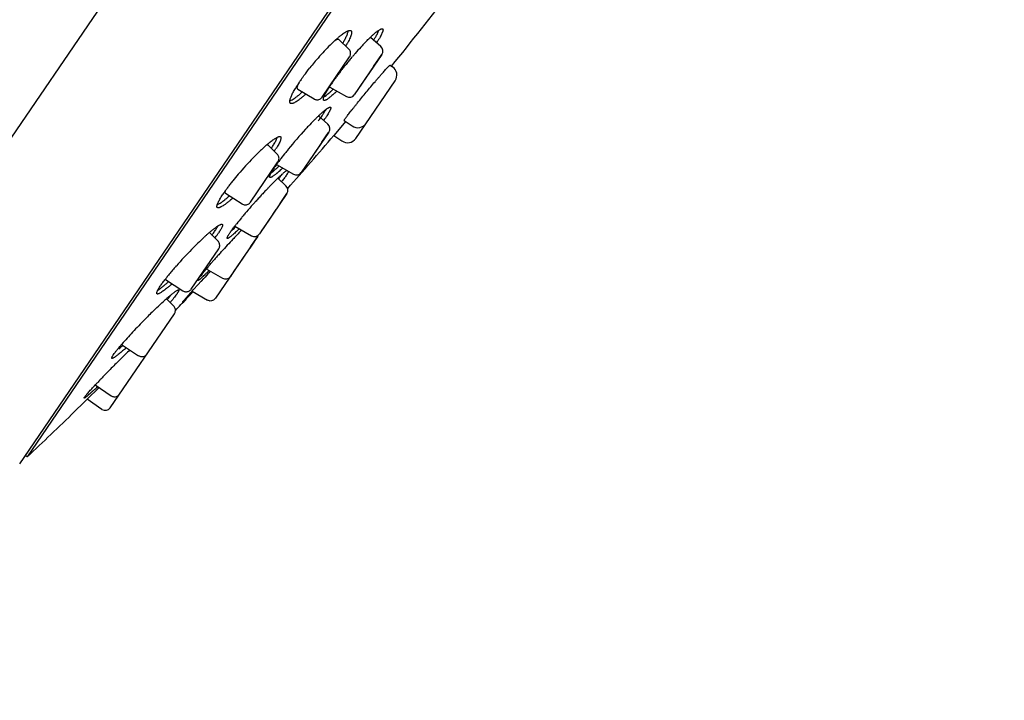
# Model space of a CAD drawing. Units: millimetres. Extents: x -1290 to -386, y 128 to 1418.
# Drawn here: x -440 to -391, y 1316 to 1350 of the extents above; entities that cross this region are included whole.
import ezdxf

# ---------------------------------------------------------------- set-up
doc = ezdxf.new("R2010")
doc.units = ezdxf.units.MM
doc.header["$LTSCALE"] = 30.734
for name, color, linetype in [('MSBR-32', 7, 'CONTINUOUS'), ('MSBR-52', 7, 'CONTINUOUS'), ('MSBR-53', 7, 'CONTINUOUS')]:
    doc.layers.add(name, color=color, linetype=linetype)

msp = doc.modelspace()

# ---------------------------------------------------------------- linework, layer by layer
at = {"layer": 'MSBR-32', "color": 7, "linetype": 'Continuous'}
msp.add_line((-451.602, 1328.224), (-395.319, 1410.781), dxfattribs=at)
at = {"layer": 'MSBR-52', "color": 7, "linetype": 'Continuous'}
for p, q in [((-460.076, 1315.795), (-395.319, 1410.781)), ((-440.337, 1327.705), (-390.767, 1400.416)), ((-390.956, 1399.939), (-439.963, 1328.055)), ((-421.693, 1347.782), (-421.568, 1347.697)), ((-423.417, 1344.097), (-421.436, 1347.002)), ((-425.526, 1344.998), (-425.508, 1345.015)), ((-423.933, 1344.951), (-424.093, 1344.76)), ((-424, 1344.998), (-423.596, 1344.722)), ((-424.093, 1344.76), (-424.523, 1344.246)), ((-424.523, 1344.246), (-424.111, 1343.966)), ((-430.21, 1338.357), (-430.17, 1338.402)), ((-430.751, 1337.746), (-430.715, 1337.787)), ((-431.216, 1336.881), (-431.19, 1336.91)), ((-431.19, 1336.91), (-431.074, 1337.035)), ((-430.787, 1337.345), (-430.734, 1337.402)), ((-431.65, 1336.406), (-431.598, 1336.464)), ((-431.479, 1336.594), (-431.462, 1336.613)), ((-431.462, 1336.613), (-431.352, 1336.734)), ((-431.352, 1336.734), (-431.216, 1336.881)), ((-435.204, 1333.723), (-435.19, 1333.739)), ((-436.577, 1331.321), (-436.425, 1331.473)), ((-436.425, 1331.473), (-436.394, 1331.503)), ((-436.394, 1331.503), (-436.346, 1331.55)), ((-436.944, 1330.957), (-436.861, 1331.04)), ((-436.861, 1331.04), (-436.753, 1331.147)), ((-436.753, 1331.147), (-436.723, 1331.176)), ((-436.723, 1331.176), (-436.577, 1331.321)), ((-437.573, 1330.333), (-437.106, 1330.796)), ((-437.106, 1330.796), (-436.989, 1330.913)), ((-436.989, 1330.913), (-436.96, 1330.941)), ((-436.96, 1330.941), (-436.944, 1330.957)), ((-439.963, 1328.055), (-440.055, 1328.118))]:
    msp.add_line(p, q, dxfattribs=at)
for centre, radius, start, end in [((-576.754, 1473.96), 200, 320.86377, 322.24734), ((-418.236, 1342.283), 9.183, 133.6315, 134.8528), ((-419.136, 1343.221), 7.883, 132.8229, 133.6067), ((-421.296, 1345.649), 4.633, 128.6385, 130.5701), ((-428.393, 1351.464), 5.23, 328.6708, 330.1326), ((-412.936, 1339.288), 13.894, 136.5766, 137.4065), ((-414.141, 1340.423), 12.239, 136.0205, 136.5628), ((-414.859, 1341.115), 11.241, 135.6278, 136.0152), ((-417.81, 1344.09), 7.051, 133.317, 133.7551), ((-428.413, 1352.829), 7.003, 327.3093, 327.5549), ((-427.921, 1352.507), 6.616, 327.0776, 328.1195), ((-415.042, 1339.211), 13.615, 137.0271, 138.9921), ((-416.646, 1340.701), 11.426, 134.9087, 137.0081), ((-409.733, 1336.414), 18.197, 139.0451, 139.5979), ((-410.199, 1336.818), 17.581, 138.9003, 139.0422), ((-411.016, 1337.533), 16.495, 137.4358, 138.9088), ((-414.637, 1338.851), 14.157, 140.149, 141.5961), ((-414.534, 1338.767), 14.29, 138.9852, 140.1553), ((-409.638, 1336.32), 18.331, 140.9486, 141.6365), ((-409.316, 1336.059), 18.745, 140.2728, 140.95), ((-409.3, 1336.046), 18.766, 139.5989, 140.2744), ((-412.655, 1338.629), 14.532, 143.0788, 143.8792), ((-411.414, 1337.699), 16.082, 142.3348, 143.0855), ((-410.304, 1336.845), 17.483, 141.6321, 142.3417), ((-421.849, 1347.284), 0.5, 325.7159, 55.7159), ((-419.59, 1342.434), 8.042, 146.2335, 146.996), ((-419.007, 1342.045), 8.743, 145.7118, 146.2414), ((-418.423, 1341.648), 9.449, 145.0753, 145.7132), ((-417.742, 1341.173), 10.28, 144.5636, 145.0811), ((-417.486, 1342.025), 8.626, 145.6874, 146.8213), ((-416.002, 1341.018), 10.42, 144.927, 145.7102), ((-415.01, 1340.325), 11.63, 144.7434, 144.9424), ((-414.105, 1339.684), 12.738, 143.8671, 144.7384), ((-420.61, 1343.091), 6.828, 146.9612, 148.437), ((-429.097, 1349.677), 4.409, 308.6229, 310.6552), ((-430.038, 1350.782), 5.86, 310.5986, 312.2736), ((-430.12, 1350.947), 6.235, 310.9334, 312.2646), ((-420.58, 1343.99), 4.961, 148.0697, 149.7137), ((-419.31, 1343.207), 6.453, 147.3252, 148.1303), ((-418.502, 1342.69), 7.411, 146.8252, 147.3392), ((-428.567, 1350.712), 5.763, 311.9671, 313.4846), ((-429.515, 1351.72), 7.147, 313.4333, 313.9561), ((-428.914, 1351.146), 6.515, 313.0793, 313.3176), ((-429.482, 1351.746), 7.341, 313.3335, 314.0973), ((-420.083, 1339.759), 7.552, 132.266, 133.4338), ((-421.519, 1341.336), 5.42, 130.7832, 132.2384), ((-429.933, 1348.522), 5.832, 325.6983, 327.0587), ((-413.891, 1333.496), 16.361, 135.3308, 136.7286), ((-416.84, 1336.399), 12.222, 134.4314, 135.1703), ((-418.327, 1337.913), 10.1, 133.5926, 134.4216), ((-433.544, 1351.044), 10.236, 323.6264, 324.7353), ((-419.284, 1338.913), 8.716, 133.4199, 133.5702), ((-431.503, 1349.595), 7.735, 324.7688, 325.6853), ((-432.043, 1349.978), 8.598, 324.5791, 324.8981), ((-430.989, 1349.241), 7.312, 324.877, 325.7078), ((-423.314, 1345.135), 0.5, 235.7159, 325.7159), ((-409.414, 1329.342), 22.468, 137.3829, 140.7497), ((-411.695, 1331.425), 19.379, 136.7202, 137.3476), ((-424.152, 1339.44), 5.726, 128.8115, 130.4047), ((-576.754, 1473.96), 200, 318.55149, 319.56624), ((-423.83, 1344.379), 0.5, 235.7159, 325.7159), ((-418.6, 1333.415), 13.922, 134.2669, 135.7943), ((-419.818, 1334.654), 12.184, 133.9724, 134.2285), ((-420.512, 1335.374), 11.184, 132.9554, 133.9779), ((-421.793, 1336.747), 9.306, 131.7874, 132.9432), ((-422.802, 1337.871), 7.796, 131.0708, 131.7588), ((-423.382, 1338.534), 6.915, 130.3962, 131.0635), ((-432.301, 1346.713), 5.786, 325.6671, 327.2382), ((-414.61, 1333.531), 15.793, 141.3541, 142.7882), ((-411.89, 1331.377), 19.262, 140.7755, 141.4013), ((-416.632, 1331.517), 16.656, 135.8332, 139.7076), ((-419.244, 1337.002), 10.003, 143.6065, 144.5698), ((-417.618, 1335.81), 12.019, 143.1168, 143.6314), ((-416.667, 1335.098), 13.207, 142.8057, 143.1232), ((-423.483, 1339.924), 4.854, 146.9752, 147.1195), ((-422.996, 1339.607), 5.435, 146.0016, 146.9663), ((-422.23, 1339.093), 6.358, 145.7131, 146.0265), ((-421.368, 1338.505), 7.401, 144.752, 145.7053), ((-420.282, 1337.742), 8.729, 144.5787, 144.7804), ((-430.897, 1346.445), 5.399, 310.7707, 312.2313), ((-433.476, 1349.171), 8.955, 313.5074, 313.7463), ((-432.091, 1347.759), 7.174, 312.2381, 313.1308), ((-432.826, 1348.545), 8.251, 313.1252, 313.4178), ((-433.408, 1349.159), 9.096, 313.4231, 313.8563), ((-419.639, 1333.979), 12.769, 141.2975, 142.2854), ((-417.987, 1332.657), 14.885, 139.6833, 141.3026), ((-417.751, 1332.142), 13.818, 133.9764, 134.6859), ((-419.961, 1334.429), 10.637, 133.1226, 133.9642), ((-421.983, 1336.584), 7.682, 132.0639, 133.1047), ((-436.268, 1348.989), 11.539, 322.1732, 322.3053), ((-424.395, 1337.476), 6.865, 145.3784, 145.7149), ((-423.67, 1336.974), 7.746, 144.3715, 145.3729), ((-422.35, 1336.031), 9.369, 143.2713, 144.385), ((-420.97, 1335.006), 11.088, 142.2743, 143.2901), ((-406.974, 1321.641), 28.866, 136.8265, 137.2637), ((-408.647, 1323.209), 26.574, 136.3628, 136.8246), ((-434.574, 1346.679), 7.473, 310.6925, 311.6663), ((-405.508, 1320.293), 30.858, 138.1048, 138.4325), ((-405.49, 1320.277), 30.881, 137.6891, 138.1054), ((-406.002, 1320.743), 30.189, 137.2643, 137.6884), ((-409.464, 1323.723), 25.622, 139.3838, 139.8527), ((-407.108, 1321.702), 28.726, 138.4183, 139.384), ((-415.802, 1328.986), 17.383, 140.3068, 141.5313), ((-411.765, 1325.661), 22.613, 139.8461, 140.3565), ((-425.862, 1333.632), 7.548, 129.557, 130.7821), ((-427.155, 1335.193), 5.522, 128.0284, 129.532), ((-419.435, 1331.873), 12.743, 141.5322, 142.2311), ((-436.649, 1347.132), 10.577, 313.1079, 313.9542), ((-437.861, 1348.392), 12.326, 313.9457, 314.1263), ((-399.883, 1311.263), 40.664, 136.2146, 136.3427), ((-401.695, 1313), 38.155, 136.0397, 136.2144), ((-420.306, 1327.476), 15.842, 132.7819, 134.2776), ((-422.202, 1329.506), 13.064, 132.5535, 132.7251), ((-422.931, 1330.301), 11.986, 131.8352, 132.5574), ((-424.363, 1331.9), 9.839, 130.8021, 131.8302), ((-437.153, 1344.141), 8.349, 322.6844, 322.8871), ((-436.851, 1343.913), 7.97, 322.8863, 323.0898), ((-435.906, 1343.208), 6.791, 323.0583, 324.1307), ((-434.401, 1342.126), 4.938, 324.071, 325.689), ((-393.195, 1304.943), 49.866, 136.8949, 137.8582), ((-395.123, 1306.747), 47.225, 136.6267, 136.8946), ((-397.458, 1308.953), 44.013, 136.3458, 136.6258), ((-416.485, 1323.613), 21.275, 135.5781, 138.6281), ((-417.661, 1324.769), 19.626, 134.2875, 135.5858), ((-403.601, 1314.243), 35.91, 138.495, 138.8153), ((-400.003, 1311.062), 40.713, 138.2037, 138.4986), ((-396.758, 1308.165), 45.063, 137.9316, 138.2069), ((-420.882, 1327.452), 15.438, 139.3299, 140.3503), ((-419.021, 1325.86), 17.887, 138.6624, 139.3483), ((-415.209, 1324.267), 20.572, 139.5608, 139.8843), ((-443.341, 1350.022), 17.764, 314.3768, 314.8832), ((-411.806, 1321.368), 25.043, 139.1562, 139.5635), ((-406.798, 1317.039), 31.663, 138.8136, 139.0581), ((-425.252, 1330.996), 9.812, 141.8115, 142.1809), ((-424.113, 1330.099), 11.261, 140.8721, 141.8062), ((-422.502, 1328.794), 13.335, 140.351, 140.8933), ((-430.348, 1336.368), 1.185, 145.6769, 146.7341), ((-425.92, 1333.071), 6.707, 141.2739, 142.2564), ((-437.195, 1343.683), 8.935, 312.9421, 313.7348), ((-330.375, 1244.07), 137.05, 137.11044, 137.28712), ((-440.057, 1346.67), 13.072, 313.7497, 314.3666), ((-436.376, 1340.71), 5.207, 307.9706, 309.5708), ((-437.635, 1342.242), 7.19, 309.5203, 310.8102), ((-438.933, 1343.755), 9.183, 310.7736, 311.6075), ((-437.669, 1342.364), 7.502, 309.5396, 310.772), ((-438.442, 1343.263), 8.687, 310.7598, 310.9974), ((-439.125, 1344.046), 9.726, 311.0088, 311.6306), ((-378.284, 1288.041), 72.022, 137.61243, 137.75285), ((-423.315, 1325.157), 14.52, 131.5543, 132.3775), ((-425.632, 1327.763), 11.033, 130.8408, 131.53), ((-427.421, 1329.831), 8.299, 129.8238, 130.832), ((-576.754, 1473.96), 200, 316.16099, 316.39066), ((-398.727, 1306.563), 44.436, 137.8093, 138.1082), ((-460.79, 1364.382), 40.45, 315.8019, 316.0041), ((-469.944, 1373.218), 53.172, 316.0058, 316.1447), ((-412.712, 1313.935), 29.96, 134.0577, 135.356), ((-441.657, 1343.353), 11.649, 319.786, 320.0503), ((-412.164, 1313.379), 30.74, 135.3364, 137.0332), ((-422.094, 1322.453), 17.289, 137.9551, 139.2459), ((-417.037, 1317.921), 24.079, 137.0373, 138.0052), ((-442.959, 1342.305), 11.647, 310.819, 312.1957), ((-444.384, 1343.969), 14.036, 311.6516, 312.1473), ((-397.219, 1294.65), 54.004, 134.0788, 134.4415), ((-392.291, 1289.63), 61.039, 134.44427, 134.87562), ((-392.016, 1289.345), 61.434, 134.86997, 135.5161), ((-404.747, 1301.739), 43.667, 135.9875, 136.2568), ((-398.513, 1295.717), 52.335, 135.5094, 135.9881), ((-453.424, 1349.703), 24.845, 312.6101, 313.2099), ((-414.001, 1310.545), 30.893, 136.5483, 136.8373), ((-409.547, 1306.329), 37.025, 136.2525, 136.5525), ((-447.961, 1343.775), 16.783, 312.0808, 312.5838), ((-576.754, 1473.96), 200, 313.15362, 314.09953)]:
    msp.add_arc(centre, radius, start, end, dxfattribs=at)
for points, knots in [([(-424.189, 1349.268), (-424.157, 1349.293), (-424.096, 1349.34), (-424.008, 1349.403), (-423.927, 1349.455), (-423.855, 1349.494), (-423.793, 1349.521), (-423.745, 1349.534), (-423.713, 1349.537), (-423.692, 1349.536), (-423.674, 1349.531), (-423.664, 1349.526), (-423.659, 1349.523)], [0, 0, 0, 0, 0.200005, 0.378804, 0.535611, 0.669843, 0.781498, 0.871473, 0.909061, 0.942372, 0.972271, 1, 1, 1, 1]), ([(-423.895, 1349.221), (-423.881, 1349.25), (-423.856, 1349.306), (-423.826, 1349.385), (-423.805, 1349.455), (-423.796, 1349.499), (-423.794, 1349.519)], [0, 0, 0, 0, 0.309028, 0.578731, 0.808846, 1, 1, 1, 1]), ([(-423.659, 1349.523), (-423.654, 1349.519), (-423.644, 1349.51), (-423.634, 1349.493), (-423.627, 1349.471), (-423.624, 1349.446), (-423.625, 1349.417), (-423.63, 1349.37), (-423.647, 1349.302), (-423.68, 1349.21), (-423.727, 1349.104), (-423.786, 1348.985), (-423.832, 1348.902), (-423.857, 1348.859)], [0, 0, 0, 0, 0.025865, 0.053076, 0.083385, 0.118084, 0.158035, 0.203747, 0.313409, 0.448192, 0.608133, 0.792443, 1, 1, 1, 1]), ([(-422.647, 1349.22), (-422.611, 1349.255), (-422.54, 1349.319), (-422.468, 1349.382), (-422.434, 1349.411)], [0, 0, 0, 0, 0.528479, 1, 1, 1, 1]), ([(-422.434, 1349.411), (-422.411, 1349.43), (-422.367, 1349.466), (-422.304, 1349.514), (-422.247, 1349.553), (-422.197, 1349.583), (-422.154, 1349.605), (-422.122, 1349.616), (-422.1, 1349.619), (-422.086, 1349.62), (-422.075, 1349.617), (-422.068, 1349.614), (-422.065, 1349.612)], [0, 0, 0, 0, 0.206365, 0.38946, 0.548675, 0.683714, 0.794575, 0.881913, 0.917473, 0.948317, 0.975369, 1, 1, 1, 1]), ([(-422.396, 1349.249), (-422.363, 1349.305), (-422.319, 1349.385), (-422.269, 1349.488), (-422.25, 1349.534), (-422.242, 1349.555)], [0, 0, 0, 0, 0.565576, 0.799619, 1, 1, 1, 1]), ([(-422.065, 1349.612), (-422.061, 1349.609), (-422.054, 1349.602), (-422.048, 1349.588), (-422.045, 1349.57), (-422.046, 1349.548), (-422.05, 1349.523), (-422.057, 1349.494), (-422.067, 1349.461), (-422.087, 1349.41), (-422.119, 1349.337), (-422.169, 1349.24), (-422.231, 1349.13), (-422.277, 1349.053), (-422.303, 1349.013)], [0, 0, 0, 0, 0.020396, 0.042878, 0.069576, 0.10175, 0.140076, 0.184918, 0.23647, 0.294833, 0.432009, 0.595939, 0.785692, 1, 1, 1, 1]), ([(-424.494, 1349.003), (-424.478, 1349.018), (-424.418, 1349.074), (-424.356, 1349.129), (-424.309, 1349.168)], [0, 0, 0, 0, 0.260771, 1, 1, 1, 1]), ([(-424.076, 1348.887), (-424.064, 1348.906), (-424.022, 1348.977), (-423.982, 1349.049), (-423.954, 1349.103)], [0, 0, 0, 0, 0.265271, 1, 1, 1, 1]), ([(-423.954, 1349.103), (-423.948, 1349.113), (-423.928, 1349.152), (-423.909, 1349.191), (-423.895, 1349.221)], [0, 0, 0, 0, 0.261844, 1, 1, 1, 1]), ([(-422.895, 1348.976), (-422.877, 1348.995), (-422.808, 1349.064), (-422.739, 1349.133), (-422.686, 1349.183)], [0, 0, 0, 0, 0.261731, 1, 1, 1, 1]), ([(-422.504, 1349.072), (-422.494, 1349.088), (-422.457, 1349.146), (-422.421, 1349.205), (-422.396, 1349.249)], [0, 0, 0, 0, 0.263851, 1, 1, 1, 1]), ([(-426.117, 1347.133), (-426.087, 1347.175), (-425.962, 1347.348), (-425.832, 1347.518), (-425.731, 1347.646)], [0, 0, 0, 0, 0.241461, 1, 1, 1, 1]), ([(-424, 1344.998), (-424.001, 1344.999), (-424.001, 1345.001), (-424, 1345.004), (-423.999, 1345.008), (-423.997, 1345.013), (-423.993, 1345.02), (-423.986, 1345.032), (-423.976, 1345.048), (-423.957, 1345.077), (-423.926, 1345.12), (-423.881, 1345.182), (-423.827, 1345.254), (-423.763, 1345.338), (-423.69, 1345.432), (-423.609, 1345.535), (-423.521, 1345.646), (-423.426, 1345.765), (-423.29, 1345.934), (-423.111, 1346.154), (-422.89, 1346.422), (-422.667, 1346.689), (-422.484, 1346.906), (-422.343, 1347.071), (-422.245, 1347.186), (-422.152, 1347.293), (-422.065, 1347.392), (-421.986, 1347.481), (-421.916, 1347.56), (-421.854, 1347.628), (-421.808, 1347.677), (-421.776, 1347.71), (-421.757, 1347.73), (-421.739, 1347.746), (-421.725, 1347.76), (-421.713, 1347.77), (-421.704, 1347.777), (-421.698, 1347.781), (-421.694, 1347.783), (-421.693, 1347.782)], [0, 0, 0, 0, 0.000901, 0.00171, 0.002796, 0.004168, 0.00583, 0.010029, 0.015395, 0.021924, 0.038432, 0.059386, 0.084573, 0.113773, 0.146692, 0.182993, 0.222338, 0.264343, 0.308589, 0.402096, 0.499278, 0.596443, 0.689904, 0.734135, 0.776135, 0.815491, 0.851838, 0.884835, 0.914144, 0.939486, 0.960634, 0.969565, 0.977365, 0.984014, 0.989505, 0.993832, 0.996995, 0.999011, 1, 1, 1, 1]), ([(-426.642, 1346.279), (-426.613, 1346.34), (-426.545, 1346.471), (-426.47, 1346.598), (-426.429, 1346.666)], [0, 0, 0, 0, 0.459995, 1, 1, 1, 1]), ([(-425.012, 1346.2), (-425, 1346.229), (-424.973, 1346.29), (-424.942, 1346.349), (-424.925, 1346.382)], [0, 0, 0, 0, 0.455616, 1, 1, 1, 1]), ([(-424.925, 1346.382), (-424.92, 1346.39), (-424.9, 1346.427), (-424.88, 1346.464), (-424.863, 1346.492)], [0, 0, 0, 0, 0.237488, 1, 1, 1, 1]), ([(-424.909, 1346.262), (-424.902, 1346.268), (-424.87, 1346.292), (-424.839, 1346.317), (-424.816, 1346.337)], [0, 0, 0, 0, 0.23594, 1, 1, 1, 1]), ([(-424.816, 1346.337), (-424.808, 1346.344), (-424.773, 1346.373), (-424.739, 1346.403), (-424.713, 1346.427)], [0, 0, 0, 0, 0.238448, 1, 1, 1, 1]), ([(-424.464, 1346.388), (-424.514, 1346.341), (-424.608, 1346.256), (-424.704, 1346.176), (-424.75, 1346.142)], [0, 0, 0, 0, 0.544929, 1, 1, 1, 1]), ([(-426.709, 1345.862), (-426.713, 1345.864), (-426.72, 1345.871), (-426.732, 1345.887), (-426.742, 1345.915), (-426.745, 1345.955), (-426.74, 1346.004), (-426.727, 1346.061), (-426.706, 1346.127), (-426.677, 1346.2), (-426.654, 1346.252), (-426.642, 1346.279)], [0, 0, 0, 0, 0.031796, 0.064392, 0.136806, 0.22544, 0.334566, 0.466072, 0.620732, 0.798777, 1, 1, 1, 1]), ([(-426.742, 1345.981), (-426.714, 1345.991), (-426.655, 1346.018), (-426.562, 1346.073), (-426.457, 1346.146), (-426.383, 1346.202), (-426.345, 1346.233)], [0, 0, 0, 0, 0.185057, 0.414053, 0.686281, 1, 1, 1, 1]), ([(-426.035, 1346.236), (-426.075, 1346.201), (-426.153, 1346.136), (-426.267, 1346.047), (-426.37, 1345.974), (-426.462, 1345.917), (-426.533, 1345.881), (-426.582, 1345.862), (-426.614, 1345.853), (-426.643, 1345.848), (-426.669, 1345.848), (-426.691, 1345.852), (-426.704, 1345.858), (-426.709, 1345.862)], [0, 0, 0, 0, 0.202318, 0.383655, 0.542763, 0.678689, 0.790852, 0.838138, 0.879756, 0.91602, 0.947467, 0.974992, 1, 1, 1, 1]), ([(-425.027, 1346.014), (-425.031, 1346.017), (-425.038, 1346.024), (-425.044, 1346.038), (-425.047, 1346.056), (-425.046, 1346.078), (-425.042, 1346.103), (-425.032, 1346.145), (-425.021, 1346.178), (-425.012, 1346.2)], [0, 0, 0, 0, 0.069243, 0.145551, 0.23614, 0.345285, 0.475284, 0.62737, 1, 1, 1, 1]), ([(-424.83, 1346.084), (-424.852, 1346.069), (-424.884, 1346.049), (-424.927, 1346.027), (-424.953, 1346.016), (-424.976, 1346.009), (-424.996, 1346.006), (-425.014, 1346.007), (-425.023, 1346.012), (-425.027, 1346.014)], [0, 0, 0, 0, 0.369334, 0.521939, 0.653426, 0.764528, 0.856898, 0.933593, 1, 1, 1, 1]), ([(-425.018, 1346.184), (-425.009, 1346.19), (-424.972, 1346.214), (-424.936, 1346.241), (-424.909, 1346.262)], [0, 0, 0, 0, 0.225502, 1, 1, 1, 1]), ([(-424.75, 1346.142), (-424.757, 1346.136), (-424.783, 1346.116), (-424.81, 1346.097), (-424.83, 1346.084)], [0, 0, 0, 0, 0.267506, 1, 1, 1, 1]), ([(-425.059, 1345.439), (-425.029, 1345.466), (-424.972, 1345.513), (-424.914, 1345.558), (-424.886, 1345.578)], [0, 0, 0, 0, 0.541026, 1, 1, 1, 1]), ([(-425.038, 1345.35), (-425.015, 1345.387), (-424.972, 1345.455), (-424.932, 1345.524), (-424.915, 1345.556)], [0, 0, 0, 0, 0.5416, 1, 1, 1, 1]), ([(-424.688, 1345.665), (-424.685, 1345.663), (-424.68, 1345.657), (-424.676, 1345.645), (-424.675, 1345.629), (-424.677, 1345.61), (-424.683, 1345.588), (-424.692, 1345.561), (-424.704, 1345.532), (-424.725, 1345.485), (-424.76, 1345.419), (-424.812, 1345.33), (-424.876, 1345.229), (-424.923, 1345.158), (-424.948, 1345.121)], [0, 0, 0, 0, 0.017614, 0.037638, 0.0624, 0.093171, 0.13059, 0.174947, 0.226373, 0.284919, 0.423346, 0.589746, 0.782569, 1, 1, 1, 1]), ([(-424.886, 1345.578), (-424.874, 1345.587), (-424.851, 1345.604), (-424.817, 1345.626), (-424.787, 1345.643), (-424.76, 1345.657), (-424.737, 1345.666), (-424.717, 1345.671), (-424.701, 1345.671), (-424.692, 1345.668), (-424.688, 1345.665)], [0, 0, 0, 0, 0.203391, 0.383502, 0.540257, 0.673759, 0.784441, 0.873405, 0.943308, 1, 1, 1, 1]), ([(-427.741, 1343.902), (-427.731, 1343.91), (-427.694, 1343.939), (-427.656, 1343.968), (-427.628, 1343.989)], [0, 0, 0, 0, 0.261099, 1, 1, 1, 1]), ([(-427.628, 1343.989), (-427.602, 1344.009), (-427.553, 1344.044), (-427.481, 1344.092), (-427.417, 1344.131), (-427.359, 1344.161), (-427.31, 1344.181), (-427.273, 1344.191), (-427.247, 1344.193), (-427.231, 1344.193), (-427.218, 1344.189), (-427.21, 1344.185), (-427.206, 1344.183)], [0, 0, 0, 0, 0.201597, 0.38135, 0.538656, 0.673083, 0.784602, 0.874092, 0.911281, 0.944055, 0.973231, 1, 1, 1, 1]), ([(-427.528, 1343.818), (-427.508, 1343.851), (-427.471, 1343.915), (-427.423, 1344.006), (-427.387, 1344.086), (-427.369, 1344.136), (-427.363, 1344.159)], [0, 0, 0, 0, 0.309757, 0.580277, 0.810458, 1, 1, 1, 1]), ([(-427.206, 1344.183), (-427.202, 1344.18), (-427.194, 1344.172), (-427.186, 1344.157), (-427.182, 1344.138), (-427.181, 1344.116), (-427.184, 1344.09), (-427.193, 1344.048), (-427.213, 1343.986), (-427.25, 1343.903), (-427.3, 1343.806), (-427.362, 1343.697), (-427.41, 1343.621), (-427.435, 1343.582)], [0, 0, 0, 0, 0.023232, 0.047921, 0.076072, 0.109052, 0.147702, 0.192538, 0.301742, 0.437553, 0.599844, 0.78791, 1, 1, 1, 1]), ([(-427.671, 1343.593), (-427.658, 1343.612), (-427.609, 1343.686), (-427.561, 1343.762), (-427.528, 1343.818)], [0, 0, 0, 0, 0.26676, 1, 1, 1, 1]), ([(-427.716, 1342.288), (-427.713, 1342.294), (-427.701, 1342.32), (-427.687, 1342.346), (-427.677, 1342.365)], [0, 0, 0, 0, 0.22981, 1, 1, 1, 1]), ([(-427.683, 1342.353), (-427.679, 1342.356), (-427.658, 1342.372), (-427.639, 1342.387), (-427.624, 1342.399)], [0, 0, 0, 0, 0.238249, 1, 1, 1, 1]), ([(-427.677, 1342.365), (-427.673, 1342.372), (-427.656, 1342.403), (-427.638, 1342.433), (-427.624, 1342.456)], [0, 0, 0, 0, 0.233877, 1, 1, 1, 1]), ([(-427.624, 1342.456), (-427.619, 1342.464), (-427.598, 1342.499), (-427.576, 1342.533), (-427.559, 1342.559)], [0, 0, 0, 0, 0.237069, 1, 1, 1, 1]), ([(-427.624, 1342.399), (-427.616, 1342.406), (-427.584, 1342.431), (-427.553, 1342.458), (-427.53, 1342.478)], [0, 0, 0, 0, 0.236253, 1, 1, 1, 1]), ([(-427.53, 1342.478), (-427.513, 1342.493), (-427.439, 1342.558), (-427.367, 1342.624), (-427.312, 1342.677)], [0, 0, 0, 0, 0.229193, 1, 1, 1, 1]), ([(-427.13, 1342.287), (-427.087, 1342.326), (-427.026, 1342.379), (-426.947, 1342.443), (-426.912, 1342.47), (-426.896, 1342.482)], [0, 0, 0, 0, 0.564733, 0.79911, 1, 1, 1, 1]), ([(-426.795, 1342.426), (-426.809, 1342.4), (-426.842, 1342.344), (-426.878, 1342.29), (-426.899, 1342.26)], [0, 0, 0, 0, 0.443484, 1, 1, 1, 1]), ([(-427.878, 1341.547), (-427.843, 1341.584), (-427.707, 1341.725), (-427.57, 1341.865), (-427.468, 1341.966)], [0, 0, 0, 0, 0.264687, 1, 1, 1, 1]), ([(-427.742, 1342.13), (-427.745, 1342.132), (-427.751, 1342.138), (-427.755, 1342.15), (-427.756, 1342.165), (-427.754, 1342.184), (-427.749, 1342.205), (-427.74, 1342.23), (-427.729, 1342.258), (-427.721, 1342.278), (-427.716, 1342.288)], [0, 0, 0, 0, 0.063198, 0.134487, 0.221903, 0.329955, 0.460967, 0.616024, 0.795631, 1, 1, 1, 1]), ([(-427.464, 1342.279), (-427.481, 1342.265), (-427.515, 1342.239), (-427.563, 1342.204), (-427.606, 1342.175), (-427.644, 1342.152), (-427.673, 1342.138), (-427.693, 1342.131), (-427.713, 1342.125), (-427.732, 1342.124), (-427.742, 1342.13)], [0, 0, 0, 0, 0.208894, 0.393709, 0.553958, 0.689487, 0.800419, 0.84687, 0.887524, 1, 1, 1, 1]), ([(-427.371, 1342.356), (-427.379, 1342.349), (-427.41, 1342.323), (-427.441, 1342.298), (-427.464, 1342.279)], [0, 0, 0, 0, 0.263815, 1, 1, 1, 1]), ([(-427.305, 1342.048), (-427.288, 1342.07), (-427.225, 1342.152), (-427.164, 1342.235), (-427.12, 1342.296)], [0, 0, 0, 0, 0.272556, 1, 1, 1, 1]), ([(-426.899, 1342.26), (-426.933, 1342.21), (-427.012, 1342.1), (-427.093, 1341.992), (-427.138, 1341.934)], [0, 0, 0, 0, 0.454301, 1, 1, 1, 1]), ([(-430.384, 1340.609), (-430.387, 1340.612), (-430.394, 1340.618), (-430.402, 1340.631), (-430.407, 1340.646), (-430.41, 1340.672), (-430.405, 1340.712), (-430.39, 1340.768), (-430.365, 1340.834), (-430.33, 1340.91), (-430.284, 1340.997), (-430.249, 1341.057), (-430.23, 1341.089)], [0, 0, 0, 0, 0.02588, 0.052889, 0.082822, 0.117006, 0.201243, 0.309754, 0.443901, 0.60389, 0.789496, 1, 1, 1, 1]), ([(-430.394, 1340.749), (-430.375, 1340.758), (-430.334, 1340.78), (-430.244, 1340.834), (-430.175, 1340.883), (-430.128, 1340.919)], [0, 0, 0, 0, 0.202032, 0.436511, 1, 1, 1, 1]), ([(-429.702, 1341.012), (-429.744, 1340.976), (-429.825, 1340.908), (-429.942, 1340.816), (-430.048, 1340.739), (-430.13, 1340.686), (-430.189, 1340.652), (-430.228, 1340.633), (-430.263, 1340.617), (-430.294, 1340.607), (-430.322, 1340.6), (-430.346, 1340.598), (-430.367, 1340.601), (-430.379, 1340.606), (-430.384, 1340.609)], [0, 0, 0, 0, 0.205379, 0.389585, 0.550983, 0.688415, 0.747892, 0.801111, 0.848068, 0.888882, 0.923806, 0.953303, 0.978214, 1, 1, 1, 1]), ([(-430.23, 1341.089), (-430.219, 1341.109), (-430.166, 1341.195), (-430.111, 1341.279), (-430.067, 1341.343)], [0, 0, 0, 0, 0.231068, 1, 1, 1, 1]), ([(-430.128, 1340.919), (-430.119, 1340.925), (-430.081, 1340.954), (-430.043, 1340.984), (-430.015, 1341.006)], [0, 0, 0, 0, 0.238816, 1, 1, 1, 1]), ([(-430.015, 1341.006), (-429.996, 1341.021), (-429.917, 1341.086), (-429.839, 1341.153), (-429.78, 1341.205)], [0, 0, 0, 0, 0.233928, 1, 1, 1, 1]), ([(-430.663, 1339.218), (-430.647, 1339.239), (-430.588, 1339.318), (-430.531, 1339.398), (-430.491, 1339.457)], [0, 0, 0, 0, 0.270152, 1, 1, 1, 1]), ([(-430.556, 1339.542), (-430.508, 1339.58), (-430.44, 1339.631), (-430.351, 1339.691), (-430.295, 1339.724), (-430.247, 1339.749), (-430.212, 1339.764), (-430.187, 1339.77), (-430.169, 1339.773), (-430.155, 1339.773), (-430.148, 1339.77)], [0, 0, 0, 0, 0.381742, 0.540242, 0.676377, 0.789786, 0.880467, 0.91758, 0.949543, 1, 1, 1, 1]), ([(-430.491, 1339.457), (-430.462, 1339.5), (-430.411, 1339.577), (-430.365, 1339.657), (-430.346, 1339.693)], [0, 0, 0, 0, 0.552587, 1, 1, 1, 1]), ([(-430.14, 1339.766), (-430.137, 1339.764), (-430.132, 1339.759), (-430.127, 1339.749), (-430.124, 1339.736), (-430.125, 1339.72), (-430.128, 1339.702), (-430.136, 1339.673), (-430.152, 1339.63), (-430.181, 1339.571), (-430.219, 1339.503), (-430.267, 1339.425), (-430.303, 1339.371), (-430.323, 1339.343)], [0, 0, 0, 0, 0.021657, 0.04476, 0.071514, 0.103346, 0.141092, 0.185235, 0.293689, 0.429915, 0.593715, 0.784123, 1, 1, 1, 1]), ([(-430.148, 1339.77), (-430.147, 1339.77), (-430.144, 1339.769), (-430.141, 1339.767), (-430.14, 1339.766)], [0, 0, 0, 0, 0.258207, 1, 1, 1, 1]), ([(-429.42, 1339.409), (-429.479, 1339.354), (-429.564, 1339.277), (-429.672, 1339.186), (-429.729, 1339.141), (-429.769, 1339.111), (-429.795, 1339.094), (-429.818, 1339.079), (-429.838, 1339.068), (-429.855, 1339.061), (-429.872, 1339.055), (-429.885, 1339.055), (-429.89, 1339.059)], [0, 0, 0, 0, 0.408871, 0.575538, 0.715391, 0.774926, 0.827407, 0.872822, 0.911203, 0.942659, 0.967454, 1, 1, 1, 1]), ([(-429.755, 1339.342), (-429.719, 1339.394), (-429.638, 1339.507), (-429.555, 1339.617), (-429.508, 1339.677)], [0, 0, 0, 0, 0.453576, 1, 1, 1, 1]), ([(-429.683, 1339.436), (-429.665, 1339.452), (-429.592, 1339.519), (-429.519, 1339.588), (-429.464, 1339.641)], [0, 0, 0, 0, 0.229677, 1, 1, 1, 1]), ([(-429.89, 1339.059), (-429.892, 1339.06), (-429.895, 1339.063), (-429.897, 1339.069), (-429.897, 1339.077), (-429.896, 1339.087), (-429.893, 1339.099), (-429.887, 1339.118), (-429.874, 1339.147), (-429.853, 1339.186), (-429.826, 1339.233), (-429.793, 1339.286), (-429.768, 1339.323), (-429.755, 1339.342)], [0, 0, 0, 0, 0.017985, 0.038113, 0.062704, 0.093066, 0.129888, 0.173553, 0.282177, 0.419643, 0.58556, 0.779268, 1, 1, 1, 1]), ([(-431.152, 1337.267), (-431.137, 1337.286), (-431.068, 1337.372), (-430.997, 1337.457), (-430.942, 1337.522)], [0, 0, 0, 0, 0.225631, 1, 1, 1, 1]), ([(-433.24, 1336.688), (-433.205, 1336.74), (-433.127, 1336.849), (-433.047, 1336.955), (-433.003, 1337.012)], [0, 0, 0, 0, 0.466262, 1, 1, 1, 1]), ([(-431.376, 1336.933), (-431.377, 1336.933), (-431.378, 1336.935), (-431.379, 1336.939), (-431.378, 1336.944), (-431.376, 1336.951), (-431.373, 1336.958), (-431.367, 1336.971), (-431.362, 1336.981), (-431.358, 1336.988)], [0, 0, 0, 0, 0.050215, 0.112029, 0.194684, 0.302027, 0.435681, 0.596378, 1, 1, 1, 1]), ([(-431.108, 1337.142), (-431.126, 1337.125), (-431.161, 1337.092), (-431.212, 1337.048), (-431.255, 1337.01), (-431.292, 1336.98), (-431.32, 1336.959), (-431.338, 1336.947), (-431.349, 1336.94), (-431.358, 1336.935), (-431.366, 1336.933), (-431.372, 1336.931), (-431.375, 1336.932), (-431.376, 1336.933)], [0, 0, 0, 0, 0.221969, 0.417315, 0.585235, 0.724961, 0.835832, 0.880382, 0.917706, 0.947893, 0.971156, 0.988025, 1, 1, 1, 1]), ([(-431.358, 1336.988), (-431.356, 1336.99), (-431.35, 1337.001), (-431.344, 1337.011), (-431.339, 1337.018)], [0, 0, 0, 0, 0.22756, 1, 1, 1, 1]), ([(-431.327, 1337.037), (-431.312, 1337.058), (-431.278, 1337.105), (-431.243, 1337.151), (-431.223, 1337.177)], [0, 0, 0, 0, 0.444871, 1, 1, 1, 1]), ([(-433.423, 1336.265), (-433.426, 1336.266), (-433.43, 1336.271), (-433.435, 1336.279), (-433.438, 1336.289), (-433.439, 1336.306), (-433.435, 1336.333), (-433.423, 1336.37), (-433.405, 1336.414), (-433.379, 1336.465), (-433.346, 1336.524), (-433.321, 1336.564), (-433.308, 1336.586)], [0, 0, 0, 0, 0.024816, 0.05066, 0.079479, 0.112686, 0.195459, 0.303118, 0.437235, 0.598404, 0.786263, 1, 1, 1, 1]), ([(-432.893, 1336.579), (-432.927, 1336.551), (-432.992, 1336.499), (-433.085, 1336.428), (-433.168, 1336.368), (-433.241, 1336.321), (-433.296, 1336.291), (-433.334, 1336.274), (-433.358, 1336.265), (-433.378, 1336.26), (-433.396, 1336.258), (-433.411, 1336.259), (-433.42, 1336.262), (-433.423, 1336.265)], [0, 0, 0, 0, 0.209298, 0.395984, 0.558685, 0.696437, 0.808604, 0.855019, 0.895045, 0.92891, 0.957047, 0.980257, 1, 1, 1, 1]), ([(-433.385, 1336.453), (-433.351, 1336.474), (-433.28, 1336.523), (-433.21, 1336.575), (-433.173, 1336.605)], [0, 0, 0, 0, 0.454657, 1, 1, 1, 1]), ([(-433.308, 1336.586), (-433.303, 1336.594), (-433.281, 1336.628), (-433.258, 1336.662), (-433.24, 1336.688)], [0, 0, 0, 0, 0.236781, 1, 1, 1, 1]), ([(-432.736, 1336.204), (-432.689, 1336.244), (-432.621, 1336.298), (-432.534, 1336.364), (-432.481, 1336.402), (-432.435, 1336.431), (-432.397, 1336.452), (-432.37, 1336.464), (-432.353, 1336.469), (-432.345, 1336.469), (-432.342, 1336.469)], [0, 0, 0, 0, 0.38439, 0.544357, 0.681713, 0.795977, 0.886839, 0.954349, 0.97971, 1, 1, 1, 1]), ([(-432.332, 1336.466), (-432.33, 1336.465), (-432.328, 1336.463), (-432.326, 1336.458), (-432.325, 1336.452), (-432.325, 1336.442), (-432.329, 1336.426), (-432.337, 1336.405), (-432.35, 1336.378), (-432.367, 1336.347), (-432.389, 1336.312), (-432.406, 1336.287), (-432.415, 1336.274)], [0, 0, 0, 0, 0.022007, 0.045248, 0.071901, 0.103457, 0.184479, 0.292134, 0.427451, 0.590642, 0.781585, 1, 1, 1, 1]), ([(-432.342, 1336.469), (-432.341, 1336.469), (-432.337, 1336.469), (-432.334, 1336.468), (-432.332, 1336.466)], [0, 0, 0, 0, 0.279123, 1, 1, 1, 1]), ([(-432.904, 1335.977), (-432.865, 1336.024), (-432.793, 1336.111), (-432.722, 1336.2), (-432.69, 1336.241)], [0, 0, 0, 0, 0.533968, 1, 1, 1, 1]), ([(-432.415, 1336.274), (-432.433, 1336.247), (-432.476, 1336.187), (-432.579, 1336.053), (-432.665, 1335.947), (-432.727, 1335.874)], [0, 0, 0, 0, 0.197422, 0.431489, 1, 1, 1, 1]), ([(-431.791, 1336.183), (-431.816, 1336.157), (-431.864, 1336.108), (-431.931, 1336.04), (-431.982, 1335.989), (-432.018, 1335.953), (-432.041, 1335.93), (-432.062, 1335.91), (-432.08, 1335.893), (-432.095, 1335.878), (-432.109, 1335.866), (-432.119, 1335.857), (-432.126, 1335.852), (-432.13, 1335.848), (-432.133, 1335.847), (-432.134, 1335.846), (-432.135, 1335.846), (-432.136, 1335.846)], [0, 0, 0, 0, 0.225986, 0.425424, 0.5968, 0.671591, 0.738964, 0.798805, 0.851003, 0.895446, 0.932027, 0.960687, 0.981439, 0.98887, 0.994365, 0.997988, 1, 1, 1, 1]), ([(-432.13, 1335.858), (-432.126, 1335.864), (-432.114, 1335.88), (-432.092, 1335.907), (-432.063, 1335.942), (-432.025, 1335.985), (-431.98, 1336.037), (-431.907, 1336.121), (-431.847, 1336.187), (-431.806, 1336.234)], [0, 0, 0, 0, 0.046462, 0.116414, 0.209439, 0.325087, 0.462822, 0.621818, 1, 1, 1, 1]), ([(-433.546, 1335.466), (-433.507, 1335.503), (-433.361, 1335.643), (-433.212, 1335.782), (-433.102, 1335.883)], [0, 0, 0, 0, 0.264106, 1, 1, 1, 1]), ([(-432.136, 1335.846), (-432.136, 1335.847), (-432.136, 1335.848), (-432.136, 1335.849), (-432.135, 1335.851), (-432.133, 1335.854), (-432.131, 1335.856), (-432.13, 1335.858)], [0, 0, 0, 0, 0.088421, 0.167683, 0.274979, 0.577504, 1, 1, 1, 1]), ([(-435.612, 1333.21), (-435.588, 1333.245), (-435.534, 1333.319), (-435.441, 1333.439), (-435.329, 1333.576), (-435.248, 1333.672), (-435.204, 1333.723)], [0, 0, 0, 0, 0.190814, 0.423403, 0.694401, 1, 1, 1, 1]), ([(-435.056, 1333.482), (-435.077, 1333.463), (-435.154, 1333.395), (-435.232, 1333.328), (-435.29, 1333.28)], [0, 0, 0, 0, 0.269299, 1, 1, 1, 1]), ([(-435.694, 1333.018), (-435.696, 1333.019), (-435.698, 1333.022), (-435.7, 1333.026), (-435.701, 1333.032), (-435.701, 1333.042), (-435.698, 1333.058), (-435.689, 1333.08), (-435.676, 1333.106), (-435.659, 1333.137), (-435.637, 1333.172), (-435.621, 1333.197), (-435.612, 1333.21)], [0, 0, 0, 0, 0.022098, 0.045413, 0.07212, 0.103709, 0.184752, 0.29239, 0.427666, 0.590798, 0.781669, 1, 1, 1, 1]), ([(-435.29, 1333.28), (-435.317, 1333.257), (-435.368, 1333.215), (-435.441, 1333.158), (-435.506, 1333.11), (-435.562, 1333.071), (-435.603, 1333.046), (-435.632, 1333.031), (-435.649, 1333.023), (-435.664, 1333.018), (-435.678, 1333.015), (-435.69, 1333.015), (-435.694, 1333.018)], [0, 0, 0, 0, 0.215299, 0.406219, 0.571528, 0.710323, 0.822062, 0.867701, 0.906534, 0.938675, 0.96445, 1, 1, 1, 1]), ([(-436.857, 1331.327), (-436.808, 1331.381), (-436.702, 1331.499), (-436.593, 1331.615), (-436.535, 1331.678)], [0, 0, 0, 0, 0.458871, 1, 1, 1, 1]), ([(-437.098, 1331.012), (-437.099, 1331.013), (-437.1, 1331.014), (-437.1, 1331.018), (-437.099, 1331.022), (-437.097, 1331.028), (-437.093, 1331.034), (-437.087, 1331.045), (-437.081, 1331.054), (-437.077, 1331.06)], [0, 0, 0, 0, 0.045362, 0.103517, 0.184142, 0.290916, 0.425344, 0.588131, 1, 1, 1, 1]), ([(-436.713, 1331.318), (-436.74, 1331.294), (-436.791, 1331.248), (-436.864, 1331.184), (-436.928, 1331.129), (-436.982, 1331.085), (-437.026, 1331.051), (-437.056, 1331.03), (-437.075, 1331.018), (-437.084, 1331.014), (-437.09, 1331.012), (-437.094, 1331.011), (-437.097, 1331.011), (-437.098, 1331.012)], [0, 0, 0, 0, 0.222095, 0.418507, 0.587938, 0.729113, 0.841069, 0.923253, 0.953093, 0.97548, 0.983956, 0.990728, 1, 1, 1, 1]), ([(-437.077, 1331.06), (-437.066, 1331.076), (-437.04, 1331.112), (-436.991, 1331.171), (-436.929, 1331.245), (-436.882, 1331.298), (-436.857, 1331.327)], [0, 0, 0, 0, 0.163963, 0.386757, 0.666257, 1, 1, 1, 1])]:
    msp.add_open_spline(points, degree=3, knots=knots, dxfattribs=at)
at = {"layer": 'MSBR-53', "color": 7, "linetype": 'Continuous'}
for p, q in [((-423.768, 1348.595), (-424.272, 1349.07)), ((-422.155, 1348.722), (-422.67, 1349.178)), ((-423.768, 1348.594), (-423.768, 1348.595)), ((-422.106, 1348.328), (-423.492, 1346.294)), ((-422.517, 1347.725), (-422.106, 1348.328)), ((-425.113, 1346.173), (-423.727, 1348.206)), ((-422.453, 1347.819), (-423.207, 1346.713)), ((-426.337, 1346.582), (-425.517, 1346.084)), ((-424.729, 1346.676), (-423.888, 1346.201)), ((-424.822, 1344.807), (-425.292, 1345.227)), ((-424.775, 1344.414), (-426.16, 1342.381)), ((-425.121, 1343.906), (-424.783, 1344.401)), ((-425.121, 1343.905), (-425.612, 1343.186)), ((-427.372, 1343.299), (-427.836, 1343.752)), ((-428.721, 1340.881), (-427.334, 1342.915)), ((-425.612, 1343.186), (-425.983, 1342.641)), ((-427.412, 1342.777), (-426.558, 1342.288)), ((-425.983, 1342.641), (-426.159, 1342.383)), ((-426.931, 1341.711), (-427.347, 1342.085)), ((-429.98, 1341.333), (-429.129, 1340.795)), ((-426.885, 1341.318), (-428.271, 1339.285)), ((-427.231, 1340.81), (-426.886, 1341.317)), ((-427.434, 1340.513), (-427.795, 1339.983)), ((-427.795, 1339.983), (-428.178, 1339.421)), ((-429.508, 1339.678), (-428.669, 1339.193)), ((-430.353, 1338.918), (-430.785, 1339.352)), ((-428.345, 1339.176), (-430.478, 1336.048)), ((-428.523, 1338.915), (-428.757, 1338.573)), ((-428.701, 1338.654), (-428.438, 1339.04)), ((-428.523, 1338.915), (-428.405, 1339.088)), ((-428.346, 1339.176), (-428.405, 1339.088)), ((-428.405, 1339.088), (-428.379, 1339.126)), ((-431.705, 1336.504), (-430.319, 1338.537)), ((-429.183, 1337.948), (-429.554, 1337.404)), ((-428.894, 1338.371), (-429.183, 1337.948)), ((-430.941, 1337.523), (-430.131, 1337.052)), ((-429.554, 1337.404), (-429.731, 1337.143)), ((-432.992, 1336.992), (-432.117, 1336.421)), ((-432.117, 1336.421), (-432.117, 1336.421)), ((-432.581, 1335.645), (-432.948, 1336.022)), ((-431.649, 1336.407), (-430.878, 1335.957)), ((-435.779, 1330.528), (-432.549, 1335.265)), ((-435.204, 1333.723), (-434.349, 1333.153)), ((-436.534, 1331.679), (-435.729, 1331.132)), ((-436.196, 1330.449), (-436.943, 1330.958))]:
    msp.add_line(p, q, dxfattribs=at)
for points in [[(-423.727, 1348.206), (-423.707, 1348.239), (-423.692, 1348.274), (-423.682, 1348.311), (-423.676, 1348.349), (-423.675, 1348.387), (-423.679, 1348.426), (-423.688, 1348.463), (-423.701, 1348.499), (-423.719, 1348.533), (-423.741, 1348.564), (-423.769, 1348.593)], [(-425.516, 1346.086), (-425.505, 1346.079), (-425.469, 1346.062), (-425.431, 1346.05), (-425.391, 1346.044), (-425.351, 1346.042), (-425.311, 1346.046), (-425.272, 1346.056), (-425.234, 1346.07), (-425.199, 1346.089), (-425.166, 1346.114), (-425.137, 1346.142), (-425.113, 1346.173)], [(-427.334, 1342.915), (-427.315, 1342.947), (-427.3, 1342.983), (-427.289, 1343.02), (-427.283, 1343.058), (-427.282, 1343.096), (-427.286, 1343.134), (-427.295, 1343.172), (-427.309, 1343.207), (-427.327, 1343.241), (-427.349, 1343.273), (-427.372, 1343.299)], [(-429.129, 1340.796), (-429.113, 1340.786), (-429.077, 1340.769), (-429.039, 1340.757), (-428.999, 1340.751), (-428.959, 1340.749), (-428.919, 1340.753), (-428.88, 1340.763), (-428.843, 1340.777), (-428.807, 1340.797), (-428.775, 1340.821), (-428.746, 1340.849), (-428.721, 1340.88)], [(-430.319, 1338.537), (-430.299, 1338.57), (-430.284, 1338.605), (-430.274, 1338.642), (-430.268, 1338.68), (-430.267, 1338.718), (-430.271, 1338.756), (-430.28, 1338.794), (-430.293, 1338.829), (-430.311, 1338.863), (-430.333, 1338.895), (-430.354, 1338.918)], [(-432.117, 1336.422), (-432.097, 1336.41), (-432.061, 1336.393), (-432.022, 1336.381), (-431.982, 1336.375), (-431.943, 1336.373), (-431.903, 1336.377), (-431.863, 1336.387), (-431.826, 1336.401), (-431.791, 1336.42), (-431.758, 1336.445), (-431.729, 1336.473), (-431.705, 1336.504)], [(-432.549, 1335.265), (-432.53, 1335.298), (-432.515, 1335.333), (-432.504, 1335.371), (-432.498, 1335.409), (-432.497, 1335.447), (-432.501, 1335.485), (-432.51, 1335.522), (-432.524, 1335.558), (-432.542, 1335.592), (-432.564, 1335.623), (-432.582, 1335.644)], [(-434.349, 1333.154), (-434.326, 1333.14), (-434.29, 1333.123), (-434.252, 1333.111), (-434.212, 1333.105), (-434.172, 1333.103)], [(-434.172, 1333.103), (-434.132, 1333.107), (-434.093, 1333.117), (-434.055, 1333.131), (-434.02, 1333.151), (-433.987, 1333.175), (-433.958, 1333.203), (-433.934, 1333.234)], [(-435.729, 1331.133), (-435.704, 1331.119), (-435.668, 1331.102), (-435.63, 1331.09), (-435.59, 1331.083), (-435.55, 1331.082), (-435.51, 1331.086), (-435.471, 1331.095), (-435.434, 1331.11), (-435.398, 1331.129), (-435.366, 1331.153), (-435.337, 1331.181), (-435.312, 1331.213)]]:
    msp.add_lwpolyline(points, dxfattribs=at)
for centre, start, end in [((-422.354, 1348.497), 325.7104, 48.5454), ((-423.74, 1346.463), 240.5556, 325.7214), ((-425.022, 1344.583), 325.7179, 48.2425), ((-426.409, 1342.55), 240.2466, 325.7139), ((-427.133, 1341.487), 325.7201, 47.9928), ((-428.519, 1339.454), 239.9941, 325.7118), ((-428.593, 1339.345), 325.7168, 338.3984), ((-429.979, 1337.312), 239.8179, 325.7151), ((-430.726, 1336.217), 239.7394, 325.6549), ((-436.027, 1330.697), 235.737, 325.6858)]:
    msp.add_arc(centre, 0.3, start, end, dxfattribs=at)
for points, knots in [([(-424.272, 1349.069), (-424.277, 1349.072), (-424.287, 1349.079), (-424.306, 1349.082), (-424.329, 1349.081), (-424.355, 1349.075), (-424.385, 1349.064), (-424.419, 1349.048), (-424.456, 1349.027), (-424.481, 1349.011), (-424.495, 1349.003)], [0, 0, 0, 0, 0.069287, 0.1464, 0.237911, 0.347732, 0.478028, 0.629878, 0.803795, 1, 1, 1, 1]), ([(-426.361, 1346.664), (-426.359, 1346.68), (-426.351, 1346.716), (-426.332, 1346.774), (-426.304, 1346.841), (-426.282, 1346.888), (-426.269, 1346.913)], [0, 0, 0, 0, 0.184924, 0.414201, 0.686568, 1, 1, 1, 1]), ([(-426.336, 1346.583), (-426.341, 1346.586), (-426.351, 1346.595), (-426.36, 1346.613), (-426.363, 1346.637), (-426.362, 1346.654), (-426.361, 1346.664)], [0, 0, 0, 0, 0.200177, 0.418216, 0.679492, 1, 1, 1, 1]), ([(-427.836, 1343.752), (-427.838, 1343.753), (-427.843, 1343.757), (-427.851, 1343.76), (-427.86, 1343.761), (-427.875, 1343.762), (-427.897, 1343.757), (-427.915, 1343.751), (-427.925, 1343.747)], [0, 0, 0, 0, 0.086519, 0.177761, 0.278211, 0.391114, 0.661828, 1, 1, 1, 1]), ([(-429.98, 1341.333), (-429.983, 1341.335), (-429.99, 1341.34), (-429.995, 1341.353), (-429.998, 1341.368), (-429.997, 1341.386), (-429.994, 1341.407), (-429.987, 1341.431), (-429.978, 1341.458), (-429.971, 1341.477), (-429.966, 1341.487)], [0, 0, 0, 0, 0.071899, 0.149147, 0.24, 0.349183, 0.479028, 0.630579, 0.804204, 1, 1, 1, 1]), ([(-432.992, 1336.993), (-432.995, 1336.995), (-433, 1337.001), (-433.001, 1337.009), (-433.002, 1337.013)], [0, 0, 0, 0, 0.459983, 1, 1, 1, 1])]:
    msp.add_open_spline(points, degree=3, knots=knots, dxfattribs=at)

doc.saveas('drawing.dxf')
